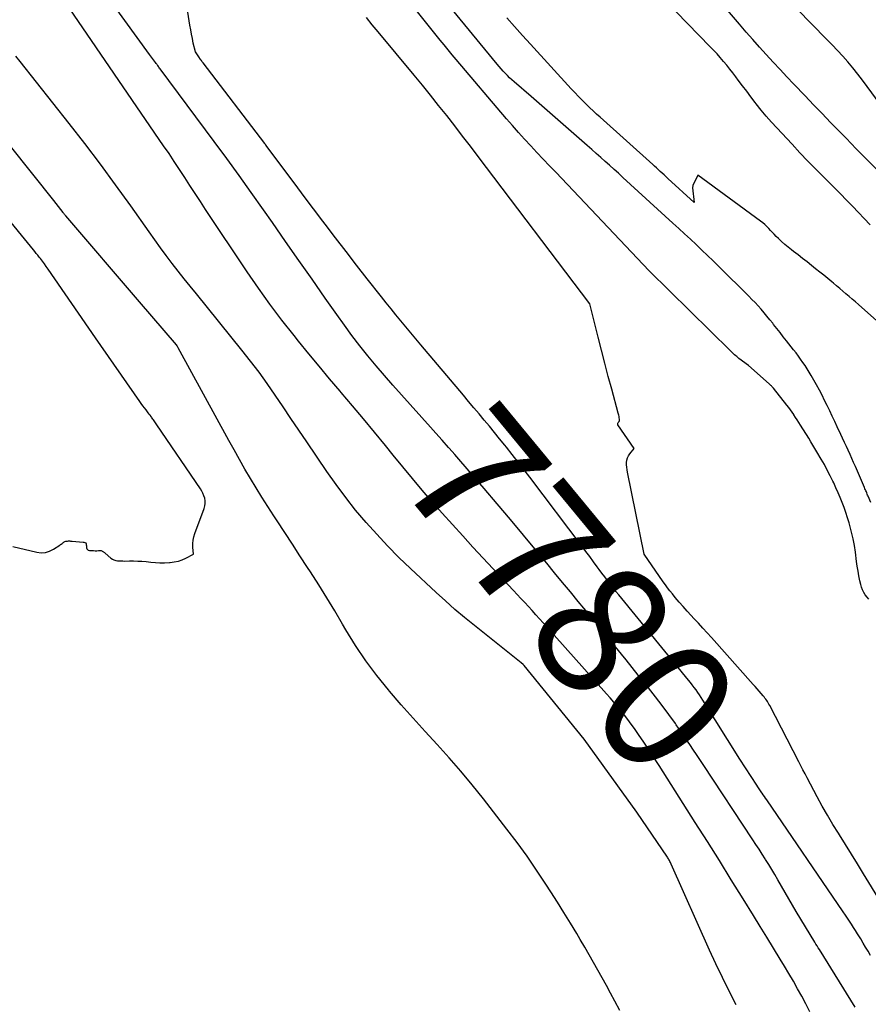
# Model space of a CAD drawing. Units: inches. Extents: x 2622670 to 2625648, y 1501659 to 1504329.
# Drawn here: x 2623197 to 2623289, y 1501806 to 1501913 of the extents above; entities that cross this region are included whole.
import ezdxf
from ezdxf.enums import TextEntityAlignment as Align

# ---------------------------------------------------------------- set-up
doc = ezdxf.new("R2010")
doc.units = ezdxf.units.IN
doc.header["$MEASUREMENT"] = 0
doc.layers.add('Tile_2735_01_SE_contour_2ft', color=22, linetype='Continuous')
doc.layers.add('Tile_2735_01_SE_contour_anno_2ft', color=53, linetype='Continuous')
doc.styles.add('Arial', font='arial.ttf')

msp = doc.modelspace()

# ---------------------------------------------------------------- linework, layer by layer
at = {"layer": 'Tile_2735_01_SE_contour_2ft'}
for points in [[(2623289.62, 1501810.89, 7782), (2623289.36, 1501811.35, 7782), (2623289.09, 1501811.8, 7782), (2623288.82, 1501812.25, 7782), (2623288.55, 1501812.7, 7782), (2623288.42, 1501812.91, 7782), (2623288.21, 1501813.25, 7782), (2623288, 1501813.6, 7782), (2623287.78, 1501813.94, 7782), (2623287.56, 1501814.29, 7782), (2623287.34, 1501814.63, 7782), (2623287.11, 1501814.96, 7782), (2623286.89, 1501815.3, 7782), (2623286.66, 1501815.64, 7782), (2623278.32, 1501827.83, 7782), (2623278.19, 1501828.02, 7782), (2623278.07, 1501828.2, 7782), (2623277.94, 1501828.38, 7782), (2623277.82, 1501828.57, 7782), (2623277.79, 1501828.61, 7782), (2623277.65, 1501828.82, 7782), (2623277.51, 1501829.03, 7782), (2623277.37, 1501829.24, 7782), (2623277.23, 1501829.45, 7782), (2623275.38, 1501832.27, 7782), (2623271.38, 1501838.69, 7782), (2623271.2, 1501838.98, 7782), (2623271.02, 1501839.26, 7782), (2623270.82, 1501839.53, 7782), (2623270.63, 1501839.81, 7782), (2623270.43, 1501840.07, 7782), (2623270.22, 1501840.34, 7782), (2623270.01, 1501840.61, 7782), (2623269.8, 1501840.87, 7782), (2623262.54, 1501849.75, 7782), (2623262.22, 1501850.14, 7782), (2623261.91, 1501850.53, 7782), (2623261.6, 1501850.92, 7782), (2623261.29, 1501851.32, 7782), (2623260.99, 1501851.71, 7782), (2623260.69, 1501852.11, 7782), (2623260.39, 1501852.51, 7782), (2623260.09, 1501852.92, 7782), (2623259.88, 1501853.21, 7782), (2623259.47, 1501853.76, 7782), (2623259.06, 1501854.31, 7782), (2623258.65, 1501854.86, 7782), (2623258.24, 1501855.41, 7782), (2623252.52, 1501862.97, 7782), (2623251.89, 1501863.78, 7782), (2623251.26, 1501864.6, 7782), (2623250.63, 1501865.41, 7782), (2623249.99, 1501866.22, 7782), (2623249.8, 1501866.46, 7782), (2623249.25, 1501867.14, 7782), (2623248.69, 1501867.82, 7782), (2623248.13, 1501868.5, 7782), (2623247.57, 1501869.18, 7782), (2623247.01, 1501869.85, 7782), (2623246.44, 1501870.52, 7782), (2623245.88, 1501871.19, 7782), (2623245.31, 1501871.87, 7782), (2623240.67, 1501877.38, 7782), (2623240.13, 1501878.02, 7782), (2623239.58, 1501878.67, 7782), (2623239.04, 1501879.31, 7782), (2623238.5, 1501879.96, 7782), (2623237.97, 1501880.61, 7782), (2623237.43, 1501881.27, 7782), (2623236.9, 1501881.92, 7782), (2623236.38, 1501882.58, 7782), (2623234.84, 1501884.54, 7782), (2623233.68, 1501886.02, 7782), (2623232.53, 1501887.51, 7782), (2623231.38, 1501889, 7782), (2623230.25, 1501890.5, 7782), (2623230, 1501890.83, 7782), (2623228.99, 1501892.17, 7782), (2623227.99, 1501893.51, 7782), (2623226.99, 1501894.85, 7782), (2623225.99, 1501896.19, 7782), (2623223.85, 1501899.05, 7782), (2623223.83, 1501899.07, 7782), (2623223.82, 1501899.09, 7782), (2623223.81, 1501899.11, 7782), (2623223.79, 1501899.13, 7782), (2623223.74, 1501899.2, 7782), (2623223.72, 1501899.22, 7782), (2623223.71, 1501899.24, 7782), (2623223.69, 1501899.26, 7782), (2623223.68, 1501899.28, 7782), (2623216.98, 1501908.04, 7782), (2623216.92, 1501908.12, 7782), (2623216.85, 1501908.21, 7782), (2623216.79, 1501908.3, 7782), (2623216.73, 1501908.38, 7782), (2623216.62, 1501908.52, 7782), (2623216.61, 1501908.54, 7782), (2623216.6, 1501908.55, 7782), (2623216.58, 1501908.57, 7782), (2623216.57, 1501908.59, 7782), (2623216.13, 1501909.25, 7782), (2623215.91, 1501910.21, 7782), (2623215.81, 1501910.69, 7782), (2623215.71, 1501911.17, 7782), (2623215.63, 1501911.66, 7782), (2623215.54, 1501912.14, 7782), (2623213.56, 1501924.89, 7782)], [(2623241.73, 1501868.4, 7780), (2623238.57, 1501871.91, 7780), (2623237.64, 1501872.96, 7780), (2623236.72, 1501874.02, 7780), (2623235.81, 1501875.09, 7780), (2623234.92, 1501876.17, 7780), (2623234.04, 1501877.27, 7780), (2623233.18, 1501878.38, 7780), (2623232.35, 1501879.51, 7780), (2623231.53, 1501880.65, 7780), (2623230.26, 1501882.45, 7780), (2623228.83, 1501884.5, 7780), (2623227.39, 1501886.55, 7780), (2623225.95, 1501888.6, 7780), (2623224.52, 1501890.66, 7780), (2623223.54, 1501892.06, 7780), (2623222.22, 1501893.93, 7780), (2623220.89, 1501895.79, 7780), (2623219.55, 1501897.64, 7780), (2623218.19, 1501899.48, 7780), (2623212.3, 1501907.41, 7780), (2623212.24, 1501907.49, 7780), (2623212.17, 1501907.58, 7780), (2623212.11, 1501907.66, 7780), (2623212.05, 1501907.75, 7780), (2623211.98, 1501907.83, 7780), (2623211.92, 1501907.92, 7780), (2623211.86, 1501908, 7780), (2623211.79, 1501908.08, 7780), (2623211.13, 1501908.96, 7780), (2623202.02, 1501921.55, 7780)], [(2623289.45, 1501849.68, 7786), (2623289.25, 1501849.91, 7786), (2623289.05, 1501850.16, 7786), (2623288.89, 1501850.42, 7786), (2623288.75, 1501850.69, 7786), (2623288.64, 1501850.97, 7786), (2623288.55, 1501851.27, 7786), (2623288.46, 1501851.69, 7786), (2623288.35, 1501852.21, 7786), (2623288.26, 1501852.73, 7786), (2623288.17, 1501853.26, 7786), (2623288.1, 1501853.78, 7786), (2623287.97, 1501854.8, 7786), (2623287.86, 1501855.53, 7786), (2623287.73, 1501856.26, 7786), (2623287.56, 1501856.98, 7786), (2623287.37, 1501857.69, 7786), (2623287.29, 1501857.99, 7786), (2623287.12, 1501858.54, 7786), (2623286.94, 1501859.1, 7786), (2623286.74, 1501859.65, 7786), (2623286.54, 1501860.19, 7786), (2623286.32, 1501860.73, 7786), (2623286.09, 1501861.27, 7786), (2623285.86, 1501861.8, 7786), (2623285.62, 1501862.33, 7786), (2623285.53, 1501862.51, 7786), (2623285.23, 1501863.12, 7786), (2623284.92, 1501863.73, 7786), (2623284.6, 1501864.33, 7786), (2623284.26, 1501864.92, 7786), (2623283.79, 1501865.71, 7786), (2623283.57, 1501866.08, 7786), (2623283.35, 1501866.45, 7786), (2623283.12, 1501866.82, 7786), (2623282.9, 1501867.19, 7786), (2623282, 1501868.62, 7786), (2623281.83, 1501868.91, 7786), (2623281.65, 1501869.19, 7786), (2623281.47, 1501869.47, 7786), (2623281.29, 1501869.75, 7786), (2623281.28, 1501869.77, 7786), (2623281.1, 1501870.03, 7786), (2623280.91, 1501870.29, 7786), (2623280.72, 1501870.55, 7786), (2623280.53, 1501870.8, 7786), (2623279.05, 1501872.64, 7786), (2623278.99, 1501872.71, 7786), (2623278.94, 1501872.77, 7786), (2623278.89, 1501872.83, 7786), (2623278.83, 1501872.89, 7786), (2623278.77, 1501872.95, 7786), (2623278.71, 1501873.01, 7786), (2623278.65, 1501873.06, 7786), (2623278.59, 1501873.12, 7786), (2623276.33, 1501875.1, 7786), (2623275.3, 1501875.89, 7786), (2623275.18, 1501875.98, 7786), (2623275.06, 1501876.08, 7786), (2623274.95, 1501876.18, 7786), (2623274.83, 1501876.28, 7786), (2623274.71, 1501876.39, 7786), (2623274.59, 1501876.5, 7786), (2623274.48, 1501876.61, 7786), (2623274.37, 1501876.72, 7786), (2623265.52, 1501885.4, 7786), (2623264.87, 1501886.09, 7786), (2623255.35, 1501896.14, 7786), (2623254.67, 1501896.85, 7786), (2623253.99, 1501897.57, 7786), (2623253.31, 1501898.3, 7786), (2623252.64, 1501899.02, 7786), (2623251.97, 1501899.75, 7786), (2623251.31, 1501900.48, 7786), (2623250.66, 1501901.22, 7786), (2623250.01, 1501901.97, 7786), (2623244.53, 1501908.41, 7786), (2623244.09, 1501908.94, 7786), (2623243.64, 1501909.47, 7786), (2623243.21, 1501910, 7786), (2623242.77, 1501910.54, 7786), (2623242.34, 1501911.08, 7786), (2623241.91, 1501911.61, 7786), (2623241.48, 1501912.15, 7786), (2623241.05, 1501912.69, 7786), (2623236, 1501919.06, 7786)], [(2623294.8, 1501891.89, 7794), (2623289.18, 1501897.58, 7794), (2623288.62, 1501898.15, 7794), (2623288.07, 1501898.71, 7794), (2623287.51, 1501899.28, 7794), (2623286.96, 1501899.85, 7794), (2623286.21, 1501900.62, 7794), (2623285.28, 1501901.57, 7794), (2623284.35, 1501902.53, 7794), (2623283.43, 1501903.49, 7794), (2623282.51, 1501904.45, 7794), (2623281.28, 1501905.74, 7794), (2623280.52, 1501906.54, 7794), (2623279.77, 1501907.34, 7794), (2623279.02, 1501908.14, 7794), (2623278.27, 1501908.95, 7794), (2623277.53, 1501909.76, 7794), (2623276.8, 1501910.58, 7794), (2623276.08, 1501911.41, 7794), (2623275.37, 1501912.25, 7794), (2623272.5, 1501915.65, 7794)], [(2623283, 1501804.78, 7778), (2623282.58, 1501805.62, 7778), (2623282.14, 1501806.46, 7778), (2623281.68, 1501807.28, 7778), (2623281.22, 1501808.1, 7778), (2623280.74, 1501808.92, 7778), (2623280.26, 1501809.73, 7778), (2623279.79, 1501810.5, 7778), (2623279.06, 1501811.69, 7778), (2623278.34, 1501812.88, 7778), (2623277.61, 1501814.06, 7778), (2623276.88, 1501815.25, 7778), (2623275.77, 1501817.06, 7778), (2623274.47, 1501819.14, 7778), (2623273.17, 1501821.23, 7778), (2623271.87, 1501823.3, 7778), (2623270.55, 1501825.38, 7778), (2623266.6, 1501831.59, 7778), (2623266.05, 1501832.44, 7778), (2623265.5, 1501833.28, 7778), (2623264.94, 1501834.11, 7778), (2623264.37, 1501834.94, 7778), (2623263.92, 1501835.59, 7778), (2623263.56, 1501836.09, 7778), (2623263.2, 1501836.58, 7778), (2623262.83, 1501837.06, 7778), (2623262.46, 1501837.53, 7778), (2623262.07, 1501838, 7778), (2623261.68, 1501838.47, 7778), (2623261.28, 1501838.93, 7778), (2623260.88, 1501839.39, 7778), (2623254, 1501847.11, 7778), (2623253.6, 1501847.55, 7778), (2623253.19, 1501847.99, 7778), (2623252.79, 1501848.43, 7778), (2623252.38, 1501848.87, 7778), (2623251.98, 1501849.31, 7778), (2623251.57, 1501849.75, 7778), (2623251.16, 1501850.18, 7778), (2623250.75, 1501850.62, 7778), (2623246.35, 1501855.34, 7778), (2623245.23, 1501856.56, 7778), (2623244.11, 1501857.79, 7778), (2623243.01, 1501859.03, 7778), (2623241.91, 1501860.28, 7778), (2623240.83, 1501861.54, 7778), (2623239.76, 1501862.81, 7778), (2623238.7, 1501864.09, 7778), (2623237.65, 1501865.37, 7778), (2623236.81, 1501866.41, 7778), (2623235.62, 1501867.86, 7778), (2623234.43, 1501869.3, 7778), (2623233.23, 1501870.74, 7778), (2623232.02, 1501872.17, 7778), (2623231.88, 1501872.33, 7778), (2623230.74, 1501873.68, 7778), (2623229.61, 1501875.03, 7778), (2623228.49, 1501876.39, 7778), (2623227.37, 1501877.76, 7778), (2623226.88, 1501878.37, 7778), (2623225.54, 1501880.06, 7778), (2623224.24, 1501881.78, 7778), (2623222.99, 1501883.53, 7778), (2623221.77, 1501885.31, 7778), (2623217.25, 1501892.1, 7778), (2623216.68, 1501892.96, 7778), (2623216.11, 1501893.83, 7778), (2623215.54, 1501894.7, 7778), (2623214.98, 1501895.57, 7778), (2623214.41, 1501896.44, 7778), (2623213.84, 1501897.31, 7778), (2623213.27, 1501898.17, 7778), (2623212.68, 1501899.03, 7778), (2623201.94, 1501914.73, 7778)], [(2623289.64, 1501860.21, 7788), (2623289.36, 1501860.89, 7788), (2623289.31, 1501861.01, 7788), (2623289.26, 1501861.12, 7788), (2623289.22, 1501861.24, 7788), (2623289.17, 1501861.36, 7788), (2623289.12, 1501861.47, 7788), (2623289.07, 1501861.59, 7788), (2623289.02, 1501861.7, 7788), (2623288.97, 1501861.82, 7788), (2623287.97, 1501864.12, 7788), (2623287.78, 1501864.56, 7788), (2623287.58, 1501865, 7788), (2623287.39, 1501865.44, 7788), (2623287.19, 1501865.88, 7788), (2623286.99, 1501866.31, 7788), (2623286.78, 1501866.75, 7788), (2623286.58, 1501867.19, 7788), (2623286.38, 1501867.62, 7788), (2623286, 1501868.45, 7788), (2623285.73, 1501869.03, 7788), (2623285.46, 1501869.6, 7788), (2623285.19, 1501870.18, 7788), (2623284.91, 1501870.75, 7788), (2623284.63, 1501871.32, 7788), (2623284.34, 1501871.88, 7788), (2623284.05, 1501872.44, 7788), (2623283.74, 1501873, 7788), (2623283.16, 1501874.02, 7788), (2623282.95, 1501874.39, 7788), (2623282.73, 1501874.75, 7788), (2623282.5, 1501875.1, 7788), (2623282.26, 1501875.45, 7788), (2623282.01, 1501875.8, 7788), (2623281.77, 1501876.14, 7788), (2623281.51, 1501876.48, 7788), (2623281.25, 1501876.81, 7788), (2623280.47, 1501877.81, 7788), (2623280.12, 1501878.25, 7788), (2623279.77, 1501878.7, 7788), (2623279.42, 1501879.15, 7788), (2623279.06, 1501879.59, 7788), (2623278.97, 1501879.71, 7788), (2623278.66, 1501880.1, 7788), (2623278.35, 1501880.48, 7788), (2623278.04, 1501880.86, 7788), (2623277.72, 1501881.23, 7788), (2623277.39, 1501881.6, 7788), (2623277.05, 1501881.96, 7788), (2623276.71, 1501882.31, 7788), (2623276.37, 1501882.66, 7788), (2623273.1, 1501885.89, 7788), (2623272.49, 1501886.49, 7788), (2623271.88, 1501887.09, 7788), (2623271.26, 1501887.68, 7788), (2623270.64, 1501888.27, 7788), (2623270.01, 1501888.85, 7788), (2623269.38, 1501889.43, 7788), (2623268.75, 1501890.01, 7788), (2623268.12, 1501890.59, 7788), (2623262.66, 1501895.59, 7788), (2623262.18, 1501896.03, 7788), (2623261.7, 1501896.46, 7788), (2623261.22, 1501896.9, 7788), (2623260.73, 1501897.33, 7788), (2623260.25, 1501897.77, 7788), (2623259.76, 1501898.2, 7788), (2623259.27, 1501898.63, 7788), (2623258.78, 1501899.06, 7788), (2623252.67, 1501904.39, 7788), (2623250.82, 1501905.99, 7788), (2623250.57, 1501906.22, 7788), (2623250.33, 1501906.44, 7788), (2623250.09, 1501906.68, 7788), (2623249.86, 1501906.92, 7788), (2623249.63, 1501907.16, 7788), (2623249.41, 1501907.41, 7788), (2623249.2, 1501907.66, 7788), (2623248.98, 1501907.92, 7788), (2623244.12, 1501913.81, 7788)], [(2623289.58, 1501890.44, 7792), (2623288.94, 1501891.11, 7792), (2623288.3, 1501891.78, 7792), (2623287.65, 1501892.45, 7792), (2623287, 1501893.12, 7792), (2623286.35, 1501893.79, 7792), (2623285.7, 1501894.45, 7792), (2623285.04, 1501895.11, 7792), (2623284.58, 1501895.57, 7792), (2623283.69, 1501896.46, 7792), (2623282.81, 1501897.36, 7792), (2623281.94, 1501898.27, 7792), (2623281.08, 1501899.19, 7792), (2623279.41, 1501900.97, 7792), (2623278.84, 1501901.61, 7792), (2623278.27, 1501902.26, 7792), (2623277.72, 1501902.92, 7792), (2623277.19, 1501903.59, 7792), (2623277.07, 1501903.75, 7792), (2623276.6, 1501904.35, 7792), (2623276.14, 1501904.96, 7792), (2623275.68, 1501905.57, 7792), (2623275.23, 1501906.17, 7792), (2623274.96, 1501906.53, 7792), (2623274.63, 1501906.96, 7792), (2623274.3, 1501907.38, 7792), (2623273.97, 1501907.8, 7792), (2623273.62, 1501908.21, 7792), (2623273.27, 1501908.62, 7792), (2623272.92, 1501909.02, 7792), (2623272.55, 1501909.41, 7792), (2623272.18, 1501909.8, 7792), (2623268.46, 1501913.6, 7792)], [(2623293.01, 1501900.4, 7796), (2623289.27, 1501905.49, 7796), (2623288.75, 1501906.17, 7796), (2623288.23, 1501906.84, 7796), (2623287.7, 1501907.5, 7796), (2623287.15, 1501908.15, 7796), (2623286.59, 1501908.78, 7796), (2623286.02, 1501909.41, 7796), (2623285.43, 1501910.03, 7796), (2623284.84, 1501910.64, 7796), (2623281.64, 1501913.88, 7796)], [(2623290.7, 1501816.76, 7784), (2623288.86, 1501819.8, 7784), (2623288.22, 1501820.87, 7784), (2623287.56, 1501821.93, 7784), (2623286.9, 1501822.98, 7784), (2623286.24, 1501824.03, 7784), (2623286.13, 1501824.2, 7784), (2623285.53, 1501825.17, 7784), (2623284.94, 1501826.16, 7784), (2623284.37, 1501827.15, 7784), (2623283.82, 1501828.16, 7784), (2623282.72, 1501830.22, 7784), (2623282.49, 1501830.66, 7784), (2623282.25, 1501831.1, 7784), (2623282.02, 1501831.54, 7784), (2623281.8, 1501831.99, 7784), (2623278.65, 1501838.12, 7784), (2623278.57, 1501838.26, 7784), (2623278.49, 1501838.39, 7784), (2623278.41, 1501838.53, 7784), (2623278.32, 1501838.66, 7784), (2623278.23, 1501838.79, 7784), (2623278.13, 1501838.92, 7784), (2623278.04, 1501839.05, 7784), (2623277.93, 1501839.17, 7784), (2623277.72, 1501839.42, 7784), (2623277.51, 1501839.67, 7784), (2623277.29, 1501839.91, 7784), (2623277.08, 1501840.16, 7784), (2623276.86, 1501840.4, 7784), (2623272.31, 1501845.49, 7784), (2623271.84, 1501846.01, 7784), (2623271.36, 1501846.54, 7784), (2623270.88, 1501847.06, 7784), (2623270.4, 1501847.58, 7784), (2623270.1, 1501847.89, 7784), (2623269.65, 1501848.38, 7784), (2623269.21, 1501848.87, 7784), (2623268.78, 1501849.37, 7784), (2623268.36, 1501849.87, 7784), (2623268.05, 1501850.25, 7784), (2623267.79, 1501850.58, 7784), (2623267.53, 1501850.91, 7784), (2623267.29, 1501851.24, 7784), (2623267.04, 1501851.58, 7784), (2623264.99, 1501854.56, 7784), (2623263.16, 1501863.5, 7784), (2623263.12, 1501863.76, 7784), (2623263.09, 1501864.03, 7784), (2623263.07, 1501864.29, 7784), (2623263.07, 1501864.55, 7784), (2623263.1, 1501864.81, 7784), (2623263.16, 1501865.06, 7784), (2623263.27, 1501865.28, 7784), (2623263.41, 1501865.5, 7784), (2623263.89, 1501866.09, 7784), (2623262.13, 1501868.67, 7784), (2623262.1, 1501868.74, 7784), (2623262.11, 1501868.83, 7784), (2623262.16, 1501868.9, 7784), (2623262.26, 1501869.02, 7784), (2623262.27, 1501869.04, 7784), (2623262.28, 1501869.05, 7784), (2623262.28, 1501869.07, 7784), (2623262.29, 1501869.09, 7784), (2623262.3, 1501869.16, 7784), (2623262.31, 1501869.18, 7784), (2623262.31, 1501869.2, 7784), (2623262.31, 1501869.22, 7784), (2623262.31, 1501869.24, 7784), (2623262.27, 1501869.44, 7784), (2623262.25, 1501869.56, 7784), (2623262.23, 1501869.69, 7784), (2623262.2, 1501869.81, 7784), (2623262.17, 1501869.93, 7784), (2623261.46, 1501872.52, 7784), (2623261.08, 1501873.93, 7784), (2623260.7, 1501875.35, 7784), (2623260.34, 1501876.77, 7784), (2623259.98, 1501878.19, 7784), (2623259.07, 1501881.82, 7784), (2623246.93, 1501897.85, 7784), (2623246.08, 1501898.97, 7784), (2623245.22, 1501900.09, 7784), (2623244.36, 1501901.2, 7784), (2623243.49, 1501902.31, 7784), (2623242.61, 1501903.42, 7784), (2623241.73, 1501904.52, 7784), (2623240.84, 1501905.61, 7784), (2623239.94, 1501906.7, 7784), (2623236.02, 1501911.43, 7784), (2623235.38, 1501912.21, 7784), (2623234.75, 1501912.99, 7784)], [(2623290.95, 1501879.4, 7790), (2623288.3, 1501881.75, 7790), (2623287.97, 1501882.05, 7790), (2623287.63, 1501882.34, 7790), (2623287.29, 1501882.63, 7790), (2623286.95, 1501882.92, 7790), (2623286.61, 1501883.21, 7790), (2623286.27, 1501883.5, 7790), (2623285.93, 1501883.78, 7790), (2623285.59, 1501884.07, 7790), (2623285.4, 1501884.22, 7790), (2623284.97, 1501884.57, 7790), (2623284.53, 1501884.93, 7790), (2623284.09, 1501885.28, 7790), (2623283.65, 1501885.64, 7790), (2623283.19, 1501886, 7790), (2623282.71, 1501886.39, 7790), (2623282.23, 1501886.77, 7790), (2623281.74, 1501887.15, 7790), (2623281.25, 1501887.52, 7790), (2623281.01, 1501887.7, 7790), (2623280.64, 1501887.99, 7790), (2623280.28, 1501888.29, 7790), (2623279.94, 1501888.61, 7790), (2623279.6, 1501888.93, 7790), (2623279.36, 1501889.17, 7790), (2623279.15, 1501889.39, 7790), (2623278.94, 1501889.6, 7790), (2623278.74, 1501889.82, 7790), (2623278.54, 1501890.04, 7790), (2623278.33, 1501890.25, 7790), (2623278.11, 1501890.45, 7790), (2623277.89, 1501890.64, 7790), (2623277.65, 1501890.83, 7790), (2623270.84, 1501895.84, 7790), (2623270.29, 1501894.69, 7790), (2623270.28, 1501894.67, 7790), (2623270.27, 1501894.65, 7790), (2623270.27, 1501894.63, 7790), (2623270.27, 1501894.61, 7790), (2623270.26, 1501894.54, 7790), (2623270.25, 1501894.52, 7790), (2623270.25, 1501894.5, 7790), (2623270.25, 1501894.48, 7790), (2623270.26, 1501894.46, 7790), (2623270.44, 1501892.85, 7790), (2623267.56, 1501895.48, 7790), (2623267.35, 1501895.67, 7790), (2623267.15, 1501895.86, 7790), (2623266.94, 1501896.05, 7790), (2623266.74, 1501896.24, 7790), (2623266.53, 1501896.42, 7790), (2623266.32, 1501896.61, 7790), (2623266.11, 1501896.8, 7790), (2623265.91, 1501896.99, 7790), (2623260.19, 1501902.13, 7790), (2623259.81, 1501902.47, 7790), (2623259.44, 1501902.82, 7790), (2623259.07, 1501903.17, 7790), (2623258.7, 1501903.52, 7790), (2623258.62, 1501903.6, 7790), (2623258.22, 1501904, 7790), (2623257.82, 1501904.4, 7790), (2623257.43, 1501904.81, 7790), (2623257.05, 1501905.22, 7790), (2623252.61, 1501910.09, 7790), (2623251.74, 1501911.04, 7790), (2623250.88, 1501912, 7790), (2623250.03, 1501912.96, 7790)], [(2623262.32, 1501804.92, 7774), (2623261.78, 1501805.94, 7774), (2623261.33, 1501806.79, 7774), (2623260.88, 1501807.64, 7774), (2623260.42, 1501808.48, 7774), (2623259.95, 1501809.31, 7774), (2623259.47, 1501810.14, 7774), (2623259, 1501810.98, 7774), (2623258.51, 1501811.8, 7774), (2623258.03, 1501812.63, 7774), (2623257.64, 1501813.29, 7774), (2623256.95, 1501814.43, 7774), (2623256.25, 1501815.58, 7774), (2623255.54, 1501816.71, 7774), (2623254.82, 1501817.84, 7774), (2623254.29, 1501818.67, 7774), (2623253.27, 1501820.2, 7774), (2623252.23, 1501821.7, 7774), (2623251.15, 1501823.18, 7774), (2623250.04, 1501824.65, 7774), (2623247.48, 1501827.94, 7774), (2623246.27, 1501829.46, 7774), (2623245.03, 1501830.96, 7774), (2623243.75, 1501832.42, 7774), (2623242.45, 1501833.86, 7774), (2623241.13, 1501835.29, 7774), (2623239.83, 1501836.73, 7774), (2623238.55, 1501838.19, 7774), (2623237.28, 1501839.67, 7774), (2623237.16, 1501839.8, 7774), (2623235.9, 1501841.37, 7774), (2623234.7, 1501842.98, 7774), (2623233.58, 1501844.65, 7774), (2623232.51, 1501846.36, 7774), (2623232.15, 1501846.97, 7774), (2623231.3, 1501848.4, 7774), (2623230.44, 1501849.82, 7774), (2623229.56, 1501851.23, 7774), (2623228.67, 1501852.64, 7774), (2623228.34, 1501853.14, 7774), (2623227.52, 1501854.41, 7774), (2623226.69, 1501855.68, 7774), (2623225.86, 1501856.95, 7774), (2623225.02, 1501858.22, 7774), (2623224.66, 1501858.76, 7774), (2623224.01, 1501859.76, 7774), (2623223.37, 1501860.77, 7774), (2623222.74, 1501861.78, 7774), (2623222.13, 1501862.81, 7774), (2623221.53, 1501863.84, 7774), (2623220.93, 1501864.88, 7774), (2623220.35, 1501865.92, 7774), (2623219.77, 1501866.96, 7774), (2623214.26, 1501877.04, 7774), (2623214.15, 1501877.25, 7774), (2623214.08, 1501877.35, 7774), (2623210.04, 1501882.05, 7774), (2623202.02, 1501891.39, 7774), (2623201.99, 1501891.43, 7774), (2623201.96, 1501891.47, 7774), (2623201.93, 1501891.51, 7774), (2623201.9, 1501891.55, 7774), (2623201.85, 1501891.61, 7774), (2623201.81, 1501891.65, 7774), (2623201.78, 1501891.7, 7774), (2623201.74, 1501891.75, 7774), (2623200.73, 1501893.07, 7774), (2623186.39, 1501910.99, 7774)], [(2623274.98, 1501805.54, 7776), (2623274.23, 1501807.01, 7776), (2623273.5, 1501808.49, 7776), (2623272.8, 1501809.99, 7776), (2623272.11, 1501811.49, 7776), (2623267.93, 1501820.83, 7776), (2623267.89, 1501820.93, 7776), (2623267.84, 1501821.03, 7776), (2623267.79, 1501821.13, 7776), (2623267.74, 1501821.23, 7776), (2623267.68, 1501821.33, 7776), (2623267.63, 1501821.42, 7776), (2623267.57, 1501821.52, 7776), (2623267.51, 1501821.61, 7776), (2623264.17, 1501826.51, 7776), (2623258.46, 1501834.46, 7776), (2623251.91, 1501842.46, 7776), (2623251.81, 1501842.57, 7776), (2623251.61, 1501842.74, 7776), (2623246.5, 1501846.81, 7776), (2623245.43, 1501847.68, 7776), (2623244.38, 1501848.57, 7776), (2623243.35, 1501849.49, 7776), (2623242.33, 1501850.42, 7776), (2623239.55, 1501853.01, 7776), (2623238.29, 1501854.23, 7776), (2623237.06, 1501855.47, 7776), (2623235.87, 1501856.74, 7776), (2623234.71, 1501858.04, 7776), (2623233.58, 1501859.38, 7776), (2623232.5, 1501860.74, 7776), (2623231.46, 1501862.15, 7776), (2623230.46, 1501863.57, 7776), (2623228.26, 1501866.82, 7776), (2623227.4, 1501868.09, 7776), (2623226.54, 1501869.36, 7776), (2623225.69, 1501870.63, 7776), (2623224.83, 1501871.89, 7776), (2623223.95, 1501873.15, 7776), (2623223.06, 1501874.39, 7776), (2623222.13, 1501875.6, 7776), (2623221.18, 1501876.8, 7776), (2623216.25, 1501882.9, 7776), (2623215.58, 1501883.73, 7776), (2623214.92, 1501884.56, 7776), (2623214.26, 1501885.39, 7776), (2623213.61, 1501886.23, 7776), (2623212.97, 1501887.07, 7776), (2623212.33, 1501887.92, 7776), (2623211.71, 1501888.78, 7776), (2623211.09, 1501889.65, 7776), (2623209.09, 1501892.49, 7776), (2623207.45, 1501894.77, 7776), (2623205.8, 1501897.03, 7776), (2623204.1, 1501899.26, 7776), (2623202.39, 1501901.47, 7776), (2623197.07, 1501908.2, 7776), (2623196.6, 1501908.79, 7776)], [(2623196.25, 1501855.43, 7772), (2623198.87, 1501854.8, 7772), (2623199.35, 1501854.74, 7772), (2623199.82, 1501854.77, 7772), (2623200.27, 1501854.91, 7772), (2623200.7, 1501855.12, 7772), (2623201.38, 1501855.57, 7772), (2623201.46, 1501855.63, 7772), (2623201.54, 1501855.68, 7772), (2623201.62, 1501855.74, 7772), (2623201.69, 1501855.81, 7772), (2623201.77, 1501855.86, 7772), (2623201.85, 1501855.91, 7772), (2623201.94, 1501855.95, 7772), (2623202.03, 1501855.98, 7772), (2623202.07, 1501855.99, 7772), (2623202.15, 1501856, 7772), (2623202.23, 1501856.01, 7772), (2623202.31, 1501856.02, 7772), (2623202.39, 1501856.02, 7772), (2623202.47, 1501856.02, 7772), (2623202.55, 1501856.01, 7772), (2623202.63, 1501856, 7772), (2623202.71, 1501856, 7772), (2623203.93, 1501855.88, 7772), (2623203.98, 1501855.87, 7772), (2623204.22, 1501855.8, 7772), (2623204.24, 1501855.69, 7772), (2623204.25, 1501855.63, 7772), (2623204.26, 1501855.57, 7772), (2623204.27, 1501855.52, 7772), (2623204.27, 1501855.46, 7772), (2623204.29, 1501855.28, 7772), (2623204.33, 1501855.16, 7772), (2623204.39, 1501855.07, 7772), (2623204.48, 1501855.01, 7772), (2623204.6, 1501854.98, 7772), (2623204.87, 1501854.96, 7772), (2623205.05, 1501854.96, 7772), (2623205.23, 1501854.95, 7772), (2623205.41, 1501854.95, 7772), (2623205.59, 1501854.96, 7772), (2623205.8, 1501854.97, 7772), (2623205.87, 1501854.96, 7772), (2623205.94, 1501854.95, 7772), (2623206, 1501854.92, 7772), (2623206.07, 1501854.88, 7772), (2623206.13, 1501854.84, 7772), (2623206.18, 1501854.79, 7772), (2623206.24, 1501854.75, 7772), (2623206.3, 1501854.7, 7772), (2623206.94, 1501854.16, 7772), (2623207.1, 1501854.05, 7772), (2623207.27, 1501853.96, 7772), (2623207.46, 1501853.9, 7772), (2623207.65, 1501853.87, 7772), (2623207.85, 1501853.85, 7772), (2623208.05, 1501853.84, 7772), (2623208.25, 1501853.84, 7772), (2623208.45, 1501853.83, 7772), (2623208.95, 1501853.84, 7772), (2623209.41, 1501853.84, 7772), (2623209.86, 1501853.83, 7772), (2623210.31, 1501853.8, 7772), (2623210.77, 1501853.77, 7772), (2623211.27, 1501853.72, 7772), (2623211.78, 1501853.68, 7772), (2623212.28, 1501853.65, 7772), (2623212.79, 1501853.65, 7772), (2623213.3, 1501853.67, 7772), (2623213.39, 1501853.67, 7772), (2623213.84, 1501853.73, 7772), (2623214.28, 1501853.82, 7772), (2623214.7, 1501853.97, 7772), (2623215.11, 1501854.16, 7772), (2623215.92, 1501854.59, 7772), (2623215.87, 1501855.35, 7772), (2623215.87, 1501855.73, 7772), (2623215.9, 1501856.1, 7772), (2623215.98, 1501856.46, 7772), (2623216.09, 1501856.83, 7772), (2623217.1, 1501859.56, 7772), (2623217.18, 1501859.84, 7772), (2623217.21, 1501860.11, 7772), (2623217.2, 1501860.39, 7772), (2623217.15, 1501860.66, 7772), (2623217.07, 1501860.94, 7772), (2623216.96, 1501861.2, 7772), (2623216.83, 1501861.45, 7772), (2623216.68, 1501861.7, 7772), (2623211.93, 1501868.67, 7772), (2623211.86, 1501868.77, 7772), (2623211.78, 1501868.87, 7772), (2623211.71, 1501868.98, 7772), (2623211.64, 1501869.08, 7772), (2623211.57, 1501869.19, 7772), (2623211.5, 1501869.29, 7772), (2623211.43, 1501869.39, 7772), (2623211.35, 1501869.49, 7772), (2623211.31, 1501869.55, 7772), (2623211.21, 1501869.69, 7772), (2623211.11, 1501869.82, 7772), (2623211.01, 1501869.95, 7772), (2623210.91, 1501870.08, 7772), (2623210.76, 1501870.27, 7772), (2623210.58, 1501870.5, 7772), (2623210.41, 1501870.74, 7772), (2623210.24, 1501870.97, 7772), (2623210.07, 1501871.21, 7772), (2623205.25, 1501878.11, 7772), (2623200.11, 1501885.59, 7772), (2623199.91, 1501885.89, 7772), (2623199.7, 1501886.18, 7772), (2623199.48, 1501886.47, 7772), (2623199.27, 1501886.76, 7772), (2623199.14, 1501886.92, 7772), (2623198.98, 1501887.12, 7772), (2623198.82, 1501887.32, 7772), (2623198.66, 1501887.52, 7772), (2623198.5, 1501887.72, 7772), (2623191.64, 1501896.05, 7772)], [(2623243.77, 1501866.11, 7780), (2623243.69, 1501866.2, 7780), (2623243, 1501866.97, 7780), (2623242.32, 1501867.74, 7780), (2623241.73, 1501868.4, 7780)], [(2623269.42, 1501834.64, 7780), (2623269.22, 1501834.92, 7780), (2623268.48, 1501835.99, 7780), (2623268.38, 1501836.13, 7780), (2623267.67, 1501837.12, 7780), (2623266.94, 1501838.1, 7780), (2623266.21, 1501839.06, 7780), (2623265.46, 1501840.02, 7780), (2623264.34, 1501841.42, 7780), (2623263.02, 1501843.06, 7780), (2623261.69, 1501844.7, 7780), (2623260.36, 1501846.34, 7780), (2623259.02, 1501847.97, 7780), (2623257.8, 1501849.43, 7780), (2623256.95, 1501850.47, 7780), (2623256.09, 1501851.51, 7780), (2623255.23, 1501852.55, 7780), (2623254.38, 1501853.59, 7780), (2623253.27, 1501854.94, 7780), (2623251.86, 1501856.65, 7780), (2623250.43, 1501858.35, 7780), (2623249, 1501860.05, 7780), (2623247.56, 1501861.73, 7780), (2623245.04, 1501864.65, 7780), (2623244.36, 1501865.43, 7780), (2623243.77, 1501866.11, 7780)], [(2623270.36, 1501833.26, 7780), (2623269.96, 1501833.85, 7780), (2623269.42, 1501834.64, 7780)], [(2623287.94, 1501805.28, 7780), (2623284.05, 1501811.54, 7780), (2623283.92, 1501811.74, 7780), (2623283.8, 1501811.94, 7780), (2623283.68, 1501812.13, 7780), (2623283.56, 1501812.33, 7780), (2623281.53, 1501815.7, 7780), (2623279.54, 1501819.14, 7780), (2623279.21, 1501819.7, 7780), (2623278.88, 1501820.26, 7780), (2623278.54, 1501820.81, 7780), (2623278.19, 1501821.36, 7780), (2623278.15, 1501821.42, 7780), (2623277.82, 1501821.94, 7780), (2623277.49, 1501822.46, 7780), (2623277.15, 1501822.97, 7780), (2623276.82, 1501823.49, 7780), (2623271.42, 1501831.68, 7780), (2623270.69, 1501832.77, 7780), (2623270.36, 1501833.26, 7780)]]:
    msp.add_polyline3d(points, dxfattribs=at)

# ---------------------------------------------------------------- texts
at = {"layer": 'Tile_2735_01_SE_contour_anno_2ft', "color": 18, "style": 'Arial'}
msp.add_text('7780', height=14.4, rotation=-50.4447, dxfattribs=at).set_placement((2623256.97, 1501850.69), align=Align.MIDDLE_CENTER)

doc.saveas('drawing.dxf')
